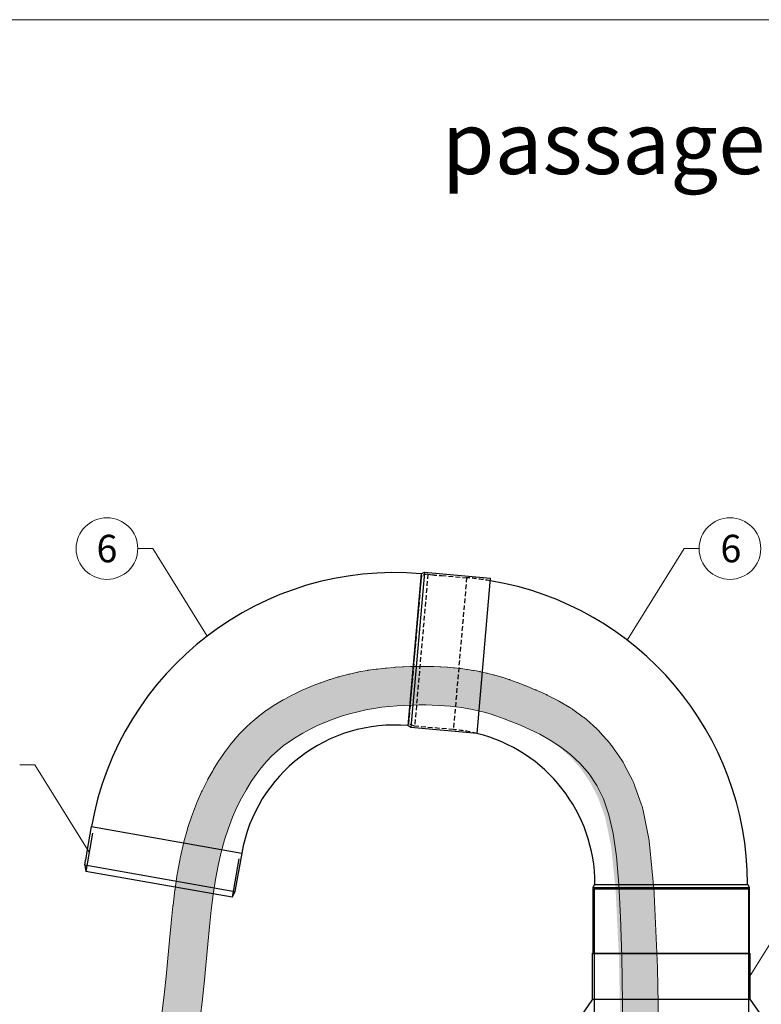
# Model space of a CAD drawing. Units: millimetres. Extents: x -10653 to 39101, y -5865 to -4395.
# Drawn here: x 33236 to 33716, y -5033 to -4395 of the extents above; entities that cross this region are included whole.
import ezdxf
from ezdxf.enums import TextEntityAlignment as Align

# ---------------------------------------------------------------- set-up
doc = ezdxf.new("R2010")
doc.units = ezdxf.units.MM
doc.linetypes.add('GESTRICHELT', pattern=[0.75, 0.5, -0.25])
for name, color, linetype, lineweight, true_color in [('02_Zubehör_sonstiges', 7, 'Continuous', 25, 0xff7f7f), ('06_Holz', 7, 'Continuous', 15, 0x8296a0), ('06_Holzschfraffur', 7, 'Continuous', 13, 0xdce6eb), ('08_Bemassung', 7, 'Continuous', 5, 0x505f69), ('10_Blattrahmen', 7, 'Continuous', 20, 0x000000), ('99_Text_1_DE', 7, 'Continuous', 25, 0xe1000f)]:
    doc.layers.add(name, color=color, linetype=linetype, lineweight=lineweight, true_color=true_color)
doc.styles.add('Arial', font='arial.ttf')
doc.styles.add('PREFA_Standard', font='arial.ttf', dxfattribs={"height": 20})

# ---------------------------------------------------------------- blocks, each defined once
blk = doc.blocks.new('A$C303698f2')
at = {"layer": '10_Blattrahmen'}
blk.add_lwpolyline([(666.01, -470.92), (666.01, 0), (0, 0), (0, -470.92)], close=True, dxfattribs=at)

msp = doc.modelspace()

# ---------------------------------------------------------------- hatches: boundary and pattern name
at = {"layer": '06_Holzschfraffur'}
h = msp.add_hatch(dxfattribs=at)
h.set_pattern_fill('FLEX', color=256, scale=0.5, angle=100, style=0)
h.set_pattern_definition([(100, (-9.9382, 84.883), (-3.12676462, -0.55133296), [3.175, -3.175]), (145, (-10.4895, 88.0097), (-3.12676461, -0.55133296), [0.79375, -2.90262807, 0.79375, -4.49012807])])
edge = h.paths.add_edge_path()
edge.add_line((33027.422, -5327.328), (33027.422, -5301.769))
edge.add_line((33027.422, -5301.769), (33068.92, -5292.949))
edge.add_line((33068.92, -5292.949), (33085.348, -5289.457))
edge.add_line((33085.348, -5289.457), (33098.33, -5286.697))
edge.add_line((33098.33, -5286.697), (33108.381, -5284.561))
edge.add_line((33108.381, -5284.561), (33116.015, -5282.938))
edge.add_line((33116.015, -5282.938), (33121.749, -5281.72))
edge.add_line((33121.749, -5281.72), (33126.096, -5280.796))
edge.add_line((33126.096, -5280.796), (33129.572, -5280.057))
edge.add_line((33129.572, -5280.057), (33132.585, -5279.415))
edge.add_line((33132.585, -5279.415), (33135.318, -5278.825))
edge.add_line((33135.318, -5278.825), (33137.899, -5278.253))
edge.add_line((33137.899, -5278.253), (33140.482, -5277.659))
edge.add_line((33140.482, -5277.659), (33143.232, -5277.001))
edge.add_line((33143.232, -5277.001), (33146.31, -5276.235))
edge.add_line((33146.31, -5276.235), (33149.865, -5275.321))
edge.add_line((33149.865, -5275.321), (33154.012, -5274.226))
edge.add_line((33154.012, -5274.226), (33158.754, -5272.94))
edge.add_line((33158.754, -5272.94), (33164.02, -5271.433))
edge.add_line((33164.02, -5271.433), (33169.81, -5269.648))
edge.add_line((33169.81, -5269.648), (33176.132, -5267.528))
edge.add_line((33176.132, -5267.528), (33182.979, -5265.014))
edge.add_line((33182.979, -5265.014), (33190.339, -5262.051))
edge.add_line((33190.339, -5262.051), (33198.197, -5258.584))
edge.add_line((33198.197, -5258.584), (33206.533, -5254.555))
edge.add_line((33206.533, -5254.555), (33215.307, -5249.921))
edge.add_line((33215.307, -5249.921), (33224.368, -5244.7))
edge.add_line((33224.368, -5244.7), (33233.536, -5238.932))
edge.add_line((33233.536, -5238.932), (33242.628, -5232.665))
edge.add_line((33242.628, -5232.665), (33251.468, -5225.949))
edge.add_line((33251.468, -5225.949), (33259.879, -5218.842))
edge.add_line((33259.879, -5218.842), (33267.692, -5211.412))
edge.add_line((33267.692, -5211.412), (33274.765, -5203.716))
edge.add_line((33274.765, -5203.716), (33281.09, -5195.7))
edge.add_line((33281.09, -5195.7), (33286.799, -5187.25))
edge.add_line((33286.799, -5187.25), (33291.977, -5178.314))
edge.add_line((33291.977, -5178.314), (33296.682, -5168.875))
edge.add_line((33296.682, -5168.875), (33300.962, -5158.922))
edge.add_line((33300.962, -5158.922), (33304.863, -5148.457))
edge.add_line((33304.863, -5148.457), (33308.432, -5137.489))
edge.add_line((33308.432, -5137.489), (33311.713, -5126.04))
edge.add_line((33311.713, -5126.04), (33314.741, -5114.171))
edge.add_line((33314.741, -5114.171), (33317.52, -5101.989))
edge.add_line((33317.52, -5101.989), (33320.055, -5089.587))
edge.add_line((33320.055, -5089.587), (33322.351, -5077.05))
edge.add_line((33322.351, -5077.05), (33324.418, -5064.462))
edge.add_line((33324.418, -5064.462), (33326.265, -5051.907))
edge.add_line((33326.265, -5051.907), (33327.903, -5039.466))
edge.add_line((33327.903, -5039.466), (33329.343, -5027.214))
edge.add_line((33329.343, -5027.214), (33330.609, -5015.184))
edge.add_line((33330.609, -5015.184), (33331.757, -5003.376))
edge.add_line((33331.757, -5003.376), (33332.845, -4991.841))
edge.add_arc((33357.734, -4994.189), 25, 174.450692, 174.611761, ccw=False)
edge.add_line((33332.851, -4991.771), (33333.936, -4980.608))
edge.add_arc((33358.819, -4983.026), 25, 173.928609, 174.450692, ccw=False)
edge.add_line((33333.959, -4980.382), (33335.099, -4969.661))
edge.add_arc((33359.959, -4972.305), 25, 172.99581, 173.928609, ccw=False)
edge.add_line((33335.145, -4969.257), (33336.404, -4959.013))
edge.add_arc((33361.217, -4962.061), 25, 171.5875, 172.99581, ccw=False)
edge.add_line((33336.486, -4958.404), (33337.926, -4948.672))
edge.add_arc((33362.657, -4952.329), 25, 169.620216, 171.5875, ccw=False)
edge.add_line((33338.066, -4947.825), (33339.748, -4938.639))
edge.add_arc((33364.339, -4943.144), 25, 167.103137, 169.620216, ccw=False)
edge.add_line((33339.97, -4937.564), (33341.942, -4928.95))
edge.add_arc((33366.311, -4934.53), 25, 164.425651, 167.103137, ccw=False)
edge.add_line((33342.229, -4927.818), (33344.474, -4919.766))
edge.add_arc((33368.556, -4926.478), 25, 161.709042, 164.425651, ccw=False)
edge.add_line((33344.819, -4918.632), (33347.302, -4911.121))
edge.add_arc((33371.039, -4918.967), 25, 158.969973, 161.709042, ccw=False)
edge.add_line((33347.704, -4909.996), (33350.391, -4903.005))
edge.add_arc((33373.726, -4911.976), 25, 156.227028, 158.969973, ccw=False)
edge.add_line((33350.847, -4901.898), (33353.706, -4895.408))
edge.add_arc((33376.585, -4905.486), 25, 153.500417, 156.227028, ccw=False)
edge.add_line((33354.212, -4894.331), (33357.208, -4888.321))
edge.add_arc((33379.582, -4899.476), 25, 150.81169, 153.500417, ccw=False)
edge.add_line((33357.756, -4887.284), (33360.857, -4881.733))
edge.add_arc((33382.682, -4893.925), 25, 148.183474, 150.81169, ccw=False)
edge.add_line((33361.439, -4880.745), (33364.61, -4875.634))
edge.add_arc((33385.853, -4888.814), 25, 145.570857, 148.183474, ccw=False)
edge.add_line((33365.233, -4874.68), (33368.45, -4869.985))
edge.add_arc((33389.071, -4884.12), 25, 142.725659, 145.570857, ccw=False)
edge.add_line((33369.178, -4868.979), (33372.459, -4864.667))
edge.add_arc((33392.353, -4879.808), 25, 139.621805, 142.725659, ccw=False)
edge.add_line((33373.308, -4863.612), (33376.68, -4859.647))
edge.add_arc((33395.725, -4875.843), 25, 136.329024, 139.621805, ccw=False)
edge.add_line((33377.642, -4858.58), (33381.131, -4854.925))
edge.add_arc((33399.214, -4872.188), 25, 132.94202, 136.329024, ccw=False)
edge.add_line((33382.183, -4853.887), (33385.817, -4850.505))
edge.add_arc((33402.848, -4868.806), 25, 129.571589, 132.94202, ccw=False)
edge.add_line((33386.922, -4849.535), (33390.727, -4846.391))
edge.add_arc((33406.653, -4865.661), 25, 126.331107, 129.571589, ccw=False)
edge.add_line((33391.842, -4845.521), (33395.845, -4842.577))
edge.add_arc((33410.656, -4862.717), 25, 123.322044, 126.331107, ccw=False)
edge.add_line((33396.923, -4841.828), (33401.151, -4839.048))
edge.add_arc((33414.884, -4859.938), 25, 120.601208, 123.322044, ccw=False)
edge.add_line((33402.158, -4838.42), (33406.627, -4835.776))
edge.add_arc((33419.354, -4857.294), 25, 118.096069, 120.601208, ccw=False)
edge.add_line((33407.58, -4835.24), (33412.268, -4832.738))
edge.add_arc((33424.042, -4854.792), 25, 115.737502, 118.096069, ccw=False)
edge.add_line((33413.185, -4832.272), (33418.057, -4829.923))
edge.add_arc((33428.914, -4852.443), 25, 113.479126, 115.737502, ccw=False)
edge.add_line((33418.953, -4829.513), (33423.975, -4827.331))
edge.add_arc((33433.936, -4850.262), 25, 111.279727, 113.479126, ccw=False)
edge.add_line((33424.863, -4826.966), (33430.001, -4824.965))
edge.add_arc((33439.074, -4848.26), 25, 109.101187, 111.279727, ccw=False)
edge.add_line((33430.893, -4824.637), (33436.114, -4822.829))
edge.add_arc((33444.295, -4846.452), 25, 106.906644, 109.101187, ccw=False)
edge.add_line((33437.025, -4822.533), (33442.294, -4820.931))
edge.add_arc((33449.565, -4844.851), 25, 104.658781, 106.906644, ccw=False)
edge.add_line((33443.238, -4820.664), (33448.522, -4819.282))
edge.add_arc((33454.849, -4843.468), 25, 102.369967, 104.658781, ccw=False)
edge.add_line((33449.493, -4819.049), (33454.761, -4817.893))
edge.add_arc((33460.116, -4842.313), 25, 100.219601, 102.369967, ccw=False)
edge.add_line((33455.681, -4817.71), (33460.907, -4816.767))
edge.add_arc((33465.343, -4841.371), 25, 98.25093, 100.219601, ccw=False)
edge.add_line((33461.755, -4816.63), (33466.919, -4815.881))
edge.add_arc((33470.507, -4840.622), 25, 96.457477, 98.25093, ccw=False)
edge.add_line((33467.695, -4815.781), (33472.774, -4815.206))
edge.add_arc((33475.586, -4840.047), 25, 94.833495, 96.457477, ccw=False)
edge.add_line((33473.479, -4815.136), (33478.452, -4814.716))
edge.add_arc((33480.559, -4839.627), 25, 93.374572, 94.833495, ccw=False)
edge.add_line((33479.087, -4814.67), (33483.932, -4814.384))
edge.add_arc((33485.404, -4839.341), 25, 92.078265, 93.374572, ccw=False)
edge.add_line((33484.497, -4814.357), (33489.192, -4814.187))
edge.add_arc((33490.099, -4839.171), 25, 90.944832, 92.078265, ccw=False)
edge.add_line((33489.686, -4814.174), (33494.209, -4814.099))
edge.add_arc((33494.622, -4839.096), 25, 89.932274, 90.944832, ccw=False)
edge.add_line((33494.651, -4814.096), (33498.988, -4814.101))
edge.add_arc((33498.958, -4839.101), 25, 88.862548, 89.932274, ccw=False)
edge.add_line((33499.455, -4814.106), (33503.621, -4814.189))
edge.add_arc((33503.124, -4839.184), 25, 87.695772, 88.862548, ccw=False)
edge.add_line((33504.129, -4814.204), (33508.146, -4814.366))
edge.add_arc((33507.141, -4839.345), 25, 86.442192, 87.695772, ccw=False)
edge.add_line((33508.693, -4814.394), (33512.583, -4814.636))
edge.add_arc((33511.032, -4839.587), 25, 85.116916, 86.442192, ccw=False)
edge.add_line((33513.16, -4814.678), (33516.947, -4815.002))
edge.add_arc((33514.819, -4839.911), 25, 83.739723, 85.116916, ccw=False)
edge.add_line((33517.545, -4815.06), (33521.25, -4815.466))
edge.add_arc((33518.524, -4840.317), 25, 82.334343, 83.739723, ccw=False)
edge.add_line((33521.859, -4815.541), (33525.505, -4816.032))
edge.add_arc((33522.17, -4840.808), 25, 80.927218, 82.334343, ccw=False)
edge.add_line((33526.112, -4816.121), (33529.722, -4816.697))
edge.add_arc((33525.78, -4841.384), 25, 79.478825, 80.927218, ccw=False)
edge.add_line((33530.345, -4816.805), (33533.948, -4817.474))
edge.add_arc((33529.383, -4842.054), 25, 77.781546, 79.478825, ccw=False)
edge.add_line((33534.674, -4817.62), (33538.337, -4818.413))
edge.add_arc((33533.046, -4842.847), 25, 75.890753, 77.781546, ccw=False)
edge.add_line((33539.14, -4818.601), (33542.935, -4819.555))
edge.add_arc((33536.841, -4843.801), 25, 73.941899, 75.890753, ccw=False)
edge.add_line((33543.756, -4819.776), (33547.757, -4820.928))
edge.add_arc((33540.841, -4844.952), 25, 72.053033, 73.941899, ccw=False)
edge.add_line((33548.545, -4821.169), (33552.824, -4822.555))
edge.add_arc((33545.12, -4846.338), 25, 70.308557, 72.053033, ccw=False)
edge.add_line((33553.544, -4822.8), (33558.175, -4824.457))
edge.add_arc((33549.751, -4847.995), 25, 68.756002, 70.308557, ccw=False)
edge.add_line((33558.81, -4824.694), (33563.865, -4826.66))
edge.add_arc((33554.807, -4849.961), 25, 67.411981, 68.756002, ccw=False)
edge.add_line((33564.409, -4826.879), (33569.964, -4829.189))
edge.add_arc((33560.361, -4852.272), 25, 65.949746, 67.411981, ccw=False)
edge.add_line((33570.549, -4829.442), (33576.635, -4832.157))
edge.add_arc((33566.446, -4854.987), 25, 63.225536, 65.949746, ccw=False)
edge.add_line((33577.708, -4832.668), (33584.195, -4835.941))
edge.add_arc((33572.933, -4858.26), 25, 59.195202, 63.225536, ccw=False)
edge.add_line((33585.736, -4836.787), (33592.455, -4840.794))
edge.add_arc((33579.653, -4862.267), 25, 54.069464, 59.195202, ccw=False)
edge.add_line((33594.323, -4842.024), (33601.105, -4846.939))
edge.add_arc((33586.435, -4867.182), 25, 48.053981, 54.069464, ccw=False)
edge.add_line((33603.146, -4848.588), (33609.821, -4854.587))
edge.add_arc((33593.111, -4873.181), 25, 41.397877, 48.053981, ccw=False)
edge.add_line((33611.864, -4856.649), (33618.264, -4863.909))
edge.add_arc((33599.51, -4880.441), 25, 34.401347, 41.397877, ccw=False)
edge.add_line((33620.138, -4866.316), (33626.092, -4875.011))
edge.add_arc((33605.464, -4889.136), 25, 27.384502, 34.401347, ccw=False)
edge.add_line((33627.663, -4877.637), (33633.001, -4887.943))
edge.add_arc((33610.803, -4899.442), 25, 19.575482, 27.384502, ccw=False)
edge.add_line((33634.358, -4891.066), (33638.937, -4903.942))
edge.add_arc((33615.382, -4912.318), 25, 10.933379, 19.575482, ccw=False)
edge.add_line((33639.928, -4907.577), (33643.703, -4927.117))
edge.add_arc((33619.156, -4931.859), 25, 5.42393, 10.933379, ccw=False)
edge.add_line((33644.044, -4929.496), (33646.996, -4960.579))
edge.add_arc((33622.108, -4962.942), 25, 2.541449, 5.42393, ccw=False)
edge.add_line((33647.083, -4961.833), (33649.191, -5009.336))
edge.add_arc((33624.216, -5010.444), 25, 1.037716, 2.541449, ccw=False)
edge.add_line((33649.212, -5009.991), (33650.458, -5078.791))
edge.add_arc((33625.462, -5079.244), 25, 0.219959, 1.037716, ccw=False)
edge.add_line((33650.462, -5079.148), (33650.827, -5174.122))
edge.add_arc((33625.827, -5174.218), 25, -0.243841, 0.219959, ccw=False)
edge.add_line((33650.827, -5174.325), (33650.29, -5300.352))
edge.add_arc((33625.291, -5300.245), 25, 359.48468, 359.756159, ccw=False)
edge.add_line((33650.289, -5300.47), (33644.893, -5677.159))
edge.add_line((33644.893, -5677.159), (33620.48, -5677.165))
edge.add_line((33620.48, -5677.165), (33625.291, -5259.078))
edge.add_line((33625.291, -5259.078), (33625.827, -5148.294))
edge.add_line((33625.827, -5148.294), (33625.462, -5064.241))
edge.add_line((33625.462, -5064.241), (33624.216, -5002.763))
edge.add_line((33624.216, -5002.763), (33622.108, -4959.701))
edge.add_line((33622.108, -4959.701), (33619.156, -4930.899))
edge.add_line((33619.156, -4930.899), (33615.382, -4912.198))
edge.add_line((33615.382, -4912.198), (33610.803, -4899.442))
edge.add_line((33610.803, -4899.442), (33605.464, -4889.136))
edge.add_line((33605.464, -4889.136), (33599.51, -4880.441))
edge.add_line((33599.51, -4880.441), (33593.111, -4873.181))
edge.add_line((33593.111, -4873.181), (33586.435, -4867.182))
edge.add_line((33586.435, -4867.182), (33579.653, -4862.267))
edge.add_line((33579.653, -4862.267), (33572.933, -4858.26))
edge.add_line((33572.933, -4858.26), (33566.446, -4854.987))
edge.add_line((33566.446, -4854.987), (33560.361, -4852.272))
edge.add_line((33560.361, -4852.272), (33554.807, -4849.961))
edge.add_line((33554.807, -4849.961), (33549.751, -4847.995))
edge.add_line((33549.751, -4847.995), (33545.12, -4846.338))
edge.add_line((33545.12, -4846.338), (33540.841, -4844.952))
edge.add_line((33540.841, -4844.952), (33536.841, -4843.801))
edge.add_line((33536.841, -4843.801), (33533.046, -4842.847))
edge.add_line((33533.046, -4842.847), (33529.383, -4842.054))
edge.add_line((33529.383, -4842.054), (33525.78, -4841.384))
edge.add_line((33525.78, -4841.384), (33522.17, -4840.808))
edge.add_line((33522.17, -4840.808), (33518.524, -4840.317))
edge.add_line((33518.524, -4840.317), (33514.819, -4839.911))
edge.add_line((33514.819, -4839.911), (33511.032, -4839.587))
edge.add_line((33511.032, -4839.587), (33507.141, -4839.345))
edge.add_line((33507.141, -4839.345), (33503.124, -4839.184))
edge.add_line((33503.124, -4839.184), (33498.958, -4839.101))
edge.add_line((33498.958, -4839.101), (33494.622, -4839.096))
edge.add_line((33494.622, -4839.096), (33490.099, -4839.171))
edge.add_line((33490.099, -4839.171), (33485.404, -4839.341))
edge.add_line((33485.404, -4839.341), (33480.559, -4839.627))
edge.add_line((33480.559, -4839.627), (33475.586, -4840.047))
edge.add_line((33475.586, -4840.047), (33470.507, -4840.622))
edge.add_line((33470.507, -4840.622), (33465.343, -4841.371))
edge.add_line((33465.343, -4841.371), (33460.116, -4842.313))
edge.add_line((33460.116, -4842.313), (33454.849, -4843.468))
edge.add_line((33454.849, -4843.468), (33449.565, -4844.851))
edge.add_line((33449.565, -4844.851), (33444.295, -4846.452))
edge.add_line((33444.295, -4846.452), (33439.074, -4848.26))
edge.add_line((33439.074, -4848.26), (33433.936, -4850.262))
edge.add_line((33433.936, -4850.262), (33428.914, -4852.443))
edge.add_line((33428.914, -4852.443), (33424.042, -4854.792))
edge.add_line((33424.042, -4854.792), (33419.354, -4857.294))
edge.add_line((33419.354, -4857.294), (33414.884, -4859.938))
edge.add_line((33414.884, -4859.938), (33410.656, -4862.717))
edge.add_line((33410.656, -4862.717), (33406.653, -4865.661))
edge.add_line((33406.653, -4865.661), (33402.848, -4868.806))
edge.add_line((33402.848, -4868.806), (33399.214, -4872.188))
edge.add_line((33399.214, -4872.188), (33395.725, -4875.843))
edge.add_line((33395.725, -4875.843), (33392.353, -4879.808))
edge.add_line((33392.353, -4879.808), (33389.071, -4884.12))
edge.add_line((33389.071, -4884.12), (33385.853, -4888.814))
edge.add_line((33385.853, -4888.814), (33382.682, -4893.925))
edge.add_line((33382.682, -4893.925), (33379.582, -4899.476))
edge.add_line((33379.582, -4899.476), (33376.585, -4905.486))
edge.add_line((33376.585, -4905.486), (33373.726, -4911.976))
edge.add_line((33373.726, -4911.976), (33371.039, -4918.967))
edge.add_line((33371.039, -4918.967), (33368.556, -4926.478))
edge.add_line((33368.556, -4926.478), (33366.311, -4934.53))
edge.add_line((33366.311, -4934.53), (33364.339, -4943.144))
edge.add_line((33364.339, -4943.144), (33362.657, -4952.329))
edge.add_line((33362.657, -4952.329), (33361.217, -4962.061))
edge.add_line((33361.217, -4962.061), (33359.959, -4972.305))
edge.add_line((33359.959, -4972.305), (33358.819, -4983.026))
edge.add_line((33358.819, -4983.026), (33357.734, -4994.189))
edge.add_line((33357.734, -4994.189), (33356.643, -5005.759))
edge.add_line((33356.643, -5005.759), (33355.482, -5017.701))
edge.add_line((33355.482, -5017.701), (33354.19, -5029.981))
edge.add_line((33354.19, -5029.981), (33352.712, -5042.557))
edge.add_line((33352.712, -5042.557), (33351.026, -5055.358))
edge.add_line((33351.026, -5055.358), (33349.121, -5068.307))
edge.add_line((33349.121, -5068.307), (33346.983, -5081.328))
edge.add_line((33346.983, -5081.328), (33344.6, -5094.342))
edge.add_line((33344.6, -5094.342), (33341.957, -5107.273))
edge.add_line((33341.957, -5107.273), (33339.044, -5120.043))
edge.add_line((33339.044, -5120.043), (33335.846, -5132.575))
edge.add_line((33335.846, -5132.575), (33332.342, -5144.802))
edge.add_line((33332.342, -5144.802), (33328.473, -5156.694))
edge.add_line((33328.473, -5156.694), (33324.172, -5168.232))
edge.add_line((33324.172, -5168.232), (33319.371, -5179.397))
edge.add_line((33319.371, -5179.397), (33314.001, -5190.17))
edge.add_line((33314.001, -5190.17), (33307.996, -5200.531))
edge.add_line((33307.996, -5200.531), (33301.288, -5210.461))
edge.add_line((33301.288, -5210.461), (33293.809, -5219.94))
edge.add_line((33293.809, -5219.94), (33285.529, -5228.949))
edge.add_line((33285.529, -5228.949), (33276.574, -5237.465))
edge.add_line((33276.574, -5237.465), (33267.108, -5245.463))
edge.add_line((33267.108, -5245.463), (33257.292, -5252.921))
edge.add_line((33257.292, -5252.921), (33247.292, -5259.814))
edge.add_line((33247.292, -5259.814), (33237.27, -5266.119))
edge.add_line((33237.27, -5266.119), (33227.39, -5271.812))
edge.add_line((33227.39, -5271.812), (33217.814, -5276.87))
edge.add_line((33217.814, -5276.87), (33208.686, -5281.281))
edge.add_line((33208.686, -5281.281), (33200.056, -5285.09))
edge.add_line((33200.056, -5285.09), (33191.956, -5288.35))
edge.add_line((33191.956, -5288.35), (33184.417, -5291.118))
edge.add_line((33184.417, -5291.118), (33177.468, -5293.449))
edge.add_line((33177.468, -5293.449), (33171.141, -5295.398))
edge.add_line((33171.141, -5295.398), (33165.466, -5297.023))
edge.add_line((33165.466, -5297.023), (33160.474, -5298.377))
edge.add_line((33160.474, -5298.377), (33156.168, -5299.513))
edge.add_line((33156.168, -5299.513), (33152.442, -5300.471))
edge.add_line((33152.442, -5300.471), (33149.162, -5301.288))
edge.add_line((33149.162, -5301.288), (33146.194, -5301.998))
edge.add_line((33146.194, -5301.998), (33143.404, -5302.64))
edge.add_line((33143.404, -5302.64), (33140.659, -5303.248))
edge.add_line((33140.659, -5303.248), (33137.826, -5303.859))
edge.add_line((33137.826, -5303.859), (33134.77, -5304.51))
edge.add_line((33134.77, -5304.51), (33131.294, -5305.249))
edge.add_line((33131.294, -5305.249), (33126.946, -5306.173))
edge.add_line((33126.946, -5306.173), (33121.213, -5307.392))
edge.add_line((33121.213, -5307.392), (33113.578, -5309.015))
edge.add_line((33113.578, -5309.015), (33103.528, -5311.151))
edge.add_line((33103.528, -5311.151), (33090.546, -5313.91))
edge.add_line((33090.546, -5313.91), (33074.118, -5317.402))
edge.add_line((33074.118, -5317.402), (33027.422, -5327.328))

# ---------------------------------------------------------------- linework, layer by layer
at = {"layer": '02_Zubehör_sonstiges', "linetype": 'Continuous'}
for p, q in [((33487.669, -4852.637), (33496.308, -4753.888)), ((33487.779, -4851.383), (33496.18, -4755.361)), ((33489.575, -4853.794), (33498.387, -4753.079)), ((33496.094, -4753.982), (33498.182, -4753.061)), ((33498.182, -4753.061), (33541.018, -4756.809)), ((33532.207, -4857.524), (33541.018, -4756.809)), ((33489.371, -4853.776), (33487.474, -4852.506)), ((33532.207, -4857.524), (33489.371, -4853.776)), ((33282.941, -4922.216), (33278.547, -4947.131)), ((33279.46, -4934.092), (33282.291, -4918.039)), ((33282.291, -4918.039), (33379.688, -4935.213)), ((33379.688, -4935.213), (33375.295, -4960.129)), ((33277.897, -4942.955), (33278.418, -4940)), ((33277.897, -4942.955), (33278.556, -4947.08)), ((33277.897, -4942.955), (33278.556, -4947.08)), ((33277.916, -4942.851), (33375.313, -4960.025)), ((33377.866, -4938.953), (33373.472, -4963.869)), ((33373.472, -4963.869), (33278.547, -4947.131)), ((33607.554, -4957.245), (33608.654, -4955.245)), ((33608.541, -4955.451), (33707.667, -4955.45)), ((33707.554, -4955.245), (33708.654, -4957.245)), ((33375.295, -4960.129), (33373.472, -4963.869)), ((33607.554, -5000.245), (33607.554, -4957.245)), ((33607.554, -4957.45), (33708.654, -4957.45)), ((33708.654, -4957.245), (33708.654, -5000.245)), ((33607.554, -5000.245), (33708.654, -5000.245))]:
    msp.add_line(p, q, dxfattribs=at)
at = {"layer": '02_Zubehör_sonstiges', "linetype": 'GESTRICHELT', "ltscale": 6}
for p, q in [((33487.974, -4851.53), (33496.416, -4755.031)), ((33500.388, -4754.358), (33491.769, -4852.882)), ((33500.283, -4754.349), (33496.205, -4755.068)), ((33500.283, -4754.349), (33496.205, -4755.068)), ((33500.283, -4754.349), (33503.272, -4754.61)), ((33509.249, -4755.133), (33525.487, -4756.554)), ((33525.487, -4756.554), (33516.867, -4855.078)), ((33491.664, -4852.873), (33487.772, -4851.456)), ((33516.867, -4855.078), (33491.664, -4852.873))]:
    msp.add_line(p, q, dxfattribs=at)
at = {"layer": '02_Zubehör_sonstiges'}
for p, q in [((33608.104, -4958.45), (33708.104, -4958.45)), ((33608.104, -4958.45), (33608.104, -5677.159)), ((33708.104, -4958.45), (33708.104, -5677.159)), ((33607.082, -5000.037), (33709.082, -5000.037)), ((33607.082, -5030.037), (33607.082, -5000.037)), ((33709.082, -5000.037), (33709.082, -5030.037)), ((33607.082, -5030.037), (33589.875, -5054.612)), ((33607.082, -5030.037), (33709.082, -5030.037)), ((33709.082, -5030.037), (33726.289, -5054.612))]:
    msp.add_line(p, q, dxfattribs=at)
at = {"layer": '02_Zubehör_sonstiges', "linetype": 'Continuous'}
for centre, radius, start, end in [((33478.711, -4952.673), 199.45, 85, 170), ((33508.104, -4955.245), 199.45, 0, 80.544446), ((33478.711, -4952.673), 100.55, 85, 170), ((33508.104, -4955.245), 100.55, 0, 76.144449), ((33230.328, -4928.475), 49.452, 346.522011, 353.477989)]:
    msp.add_arc(centre, radius, start, end, dxfattribs=at)
at = {"layer": '02_Zubehör_sonstiges', "linetype": 'GESTRICHELT', "ltscale": 6}
for centre, radius, start, end in [((33510.563, -4705.699), 49.452, 261.522011, 268.477989), ((33508.104, -4955.245), 199.45, 80.544446, 85), ((33506.914, -4966.811), 112.176, 76.969026, 84.909367)]:
    msp.add_arc(centre, radius, start, end, dxfattribs=at)
at = {"layer": '06_Holz'}
msp.add_lwpolyline([(33327.903, -5039.466), (33329.343, -5027.214), (33330.609, -5015.184), (33331.757, -5003.376), (33332.845, -4991.841, -0.0007028), (33332.851, -4991.771), (33333.936, -4980.608, -0.002278), (33333.959, -4980.382), (33335.099, -4969.661, -0.0040701), (33335.145, -4969.257), (33336.404, -4959.013, -0.006145), (33336.486, -4958.404), (33337.926, -4948.672, -0.0085841), (33338.066, -4947.825), (33339.748, -4938.639, -0.0109833), (33339.97, -4937.564), (33341.942, -4928.95, -0.0116833), (33342.229, -4927.818), (33344.474, -4919.766, -0.011854), (33344.819, -4918.632), (33347.302, -4911.121, -0.011952), (33347.704, -4909.996), (33350.391, -4903.005, -0.0119689), (33350.847, -4901.898), (33353.706, -4895.408, -0.0118976), (33354.212, -4894.331), (33357.208, -4888.321, -0.0117323), (33357.756, -4887.284), (33360.857, -4881.733, -0.0114683), (33361.439, -4880.745), (33364.61, -4875.634, -0.0114002), (33365.233, -4874.68), (33368.45, -4869.985, -0.0124152), (33369.178, -4868.979), (33372.459, -4864.667, -0.0135439), (33373.308, -4863.612), (33376.68, -4859.647, -0.0143685), (33377.642, -4858.58), (33381.131, -4854.925, -0.0147797), (33382.183, -4853.887), (33385.817, -4850.505, -0.0147073), (33386.922, -4849.535), (33390.727, -4846.391, -0.0141402), (33391.842, -4845.521), (33395.845, -4842.577, -0.0131303), (33396.923, -4841.828), (33401.151, -4839.048, -0.0118724), (33402.158, -4838.42), (33406.627, -4835.776, -0.0109312), (33407.58, -4835.24), (33412.268, -4832.738, -0.0102916), (33413.185, -4832.272), (33418.057, -4829.923, -0.0098543), (33418.953, -4829.513), (33423.975, -4827.331, -0.009597), (33424.863, -4826.966), (33430.001, -4824.965, -0.009506), (33430.893, -4824.637), (33436.114, -4822.829, -0.0095758), (33437.025, -4822.533), (33442.294, -4820.931, -0.0098085), (33443.238, -4820.664), (33448.522, -4819.282, -0.0099872), (33449.493, -4819.049), (33454.761, -4817.893, -0.009383), (33455.681, -4817.71), (33460.907, -4816.767, -0.0085902), (33461.755, -4816.63), (33466.919, -4815.881, -0.0078256), (33467.695, -4815.781), (33472.774, -4815.206, -0.0070861), (33473.479, -4815.136), (33478.452, -4814.716, -0.0063658), (33479.087, -4814.67), (33483.932, -4814.384, -0.0056563), (33484.497, -4814.357), (33489.192, -4814.187, -0.0049456), (33489.686, -4814.174), (33494.209, -4814.099, -0.0044181), (33494.651, -4814.096), (33498.988, -4814.101, -0.0046676), (33499.455, -4814.106), (33503.621, -4814.189, -0.0050911), (33504.129, -4814.204), (33508.146, -4814.366, -0.0054698), (33508.693, -4814.394), (33512.583, -4814.636, -0.0057827), (33513.16, -4814.678), (33516.947, -4815.002, -0.0060092), (33517.545, -4815.06), (33521.25, -4815.466, -0.0061322), (33521.859, -4815.541), (33525.505, -4816.032, -0.0061398), (33526.112, -4816.121), (33529.722, -4816.697, -0.0063199), (33530.345, -4816.805), (33533.948, -4817.474, -0.0074059), (33534.674, -4817.62), (33538.337, -4818.413, -0.0082503), (33539.14, -4818.601), (33542.935, -4819.555, -0.0085037), (33543.756, -4819.776), (33547.757, -4820.928, -0.0082419), (33548.545, -4821.169), (33552.824, -4822.555, -0.0076119), (33553.544, -4822.8), (33558.175, -4824.457, -0.0067744), (33558.81, -4824.694), (33563.865, -4826.66, -0.0058645), (33564.409, -4826.879), (33569.964, -4829.189, -0.0063803), (33570.549, -4829.442), (33576.635, -4832.157, -0.0118872), (33577.708, -4832.668), (33584.195, -4835.941, -0.0175875), (33585.736, -4836.787), (33592.455, -4840.794, -0.022369), (33594.323, -4842.024), (33601.105, -4846.939, -0.0262535), (33603.146, -4848.588), (33609.821, -4854.587, -0.0290509), (33611.864, -4856.649), (33618.264, -4863.909, -0.0305376), (33620.138, -4866.316), (33626.092, -4875.011, -0.0306263), (33627.663, -4877.637), (33633.001, -4887.943, -0.0340865), (33634.358, -4891.066), (33638.937, -4903.942, -0.0377262), (33639.928, -4907.577), (33643.703, -4927.117, -0.0240441), (33644.044, -4929.496), (33646.996, -4960.579, -0.0125779), (33647.083, -4961.833), (33649.191, -5009.336, -0.0065614), (33649.212, -5009.991), (33650.458, -5078.791, -0.0035682)], format="xyb", dxfattribs=at)
msp.add_lwpolyline([(33352.712, -5042.557), (33354.19, -5029.981), (33355.482, -5017.701), (33356.643, -5005.759), (33357.734, -4994.189), (33358.819, -4983.026), (33359.959, -4972.305), (33361.217, -4962.061), (33362.657, -4952.329), (33364.339, -4943.144), (33366.311, -4934.53), (33368.556, -4926.478), (33371.039, -4918.967), (33373.726, -4911.976), (33376.585, -4905.486), (33379.582, -4899.476), (33382.682, -4893.925), (33385.853, -4888.814), (33389.071, -4884.12), (33392.353, -4879.808), (33395.725, -4875.843), (33399.214, -4872.188), (33402.848, -4868.806), (33406.653, -4865.661), (33410.656, -4862.717), (33414.884, -4859.938), (33419.354, -4857.294), (33424.042, -4854.792), (33428.914, -4852.443), (33433.936, -4850.262), (33439.074, -4848.26), (33444.295, -4846.452), (33449.565, -4844.851), (33454.849, -4843.468), (33460.116, -4842.313), (33465.343, -4841.371), (33470.507, -4840.622), (33475.586, -4840.047), (33480.559, -4839.627), (33485.404, -4839.341), (33490.099, -4839.171), (33494.622, -4839.096), (33498.958, -4839.101), (33503.124, -4839.184), (33507.141, -4839.345), (33511.032, -4839.587), (33514.819, -4839.911), (33518.524, -4840.317), (33522.17, -4840.808), (33525.78, -4841.384), (33529.383, -4842.054), (33533.046, -4842.847), (33536.841, -4843.801), (33540.841, -4844.952), (33545.12, -4846.338), (33549.751, -4847.995), (33554.807, -4849.961), (33560.361, -4852.272), (33566.444, -4854.971), (33572.92, -4858.133), (33579.61, -4861.837), (33586.333, -4866.164), (33592.911, -4871.194), (33599.166, -4877.006), (33604.918, -4883.682), (33609.987, -4891.301), (33614.238, -4900.014), (33617.706, -4910.258), (33620.47, -4922.539), (33622.609, -4937.364), (33624.2, -4955.24), (33625.323, -4976.673), (33626.055, -5002.17), (33626.476, -5032.239), (33626.657, -5067.095)], dxfattribs=at)
at = {"layer": '08_Bemassung'}
for p, q in [((33312.317, -4737.64), (33322.024, -4737.64)), ((33322.024, -4737.64), (33357.293, -4794.439)), ((33666.497, -4737.64), (33629.596, -4797.068)), ((33676.204, -4737.64), (33666.497, -4737.64)), ((33235.768, -4877.874), (33245.475, -4877.874)), ((33245.475, -4877.874), (33280.744, -4934.673)), ((33745.984, -4955.609), (33709.082, -5015.037))]:
    msp.add_line(p, q, dxfattribs=at)
for centre in [(33292.325, -4737.64), (33696.196, -4737.64)]:
    msp.add_circle(centre, 19.992, dxfattribs=at)

# ---------------------------------------------------------------- block references
at = {"xscale": 3.121576747962234, "yscale": 3.121576747962234, "zscale": 3.121576747962234}
msp.add_blockref('A$C303698f2', (32908.702, -4394.581), dxfattribs=at)

# ---------------------------------------------------------------- texts
at = {"layer": '08_Bemassung', "style": 'PREFA_Standard'}
for p in [(33292.325, -4737.64), (33696.78, -4737.64)]:
    msp.add_text('6', height=17.85, dxfattribs=at).set_placement(p, align=Align.MIDDLE_CENTER)
at = {"layer": '99_Text_1_DE', "insert": (34920.141, -4508.207), "char_height": 40.4444, "attachment_point": 6, "style": 'Arial'}
msp.add_mtext_dynamic_manual_height_columns('passage de câbles par le raccordement de ventilation à coller', width=1554.70751, gutter_width=19.606, heights=[0], dxfattribs=at)

doc.saveas('drawing.dxf')
